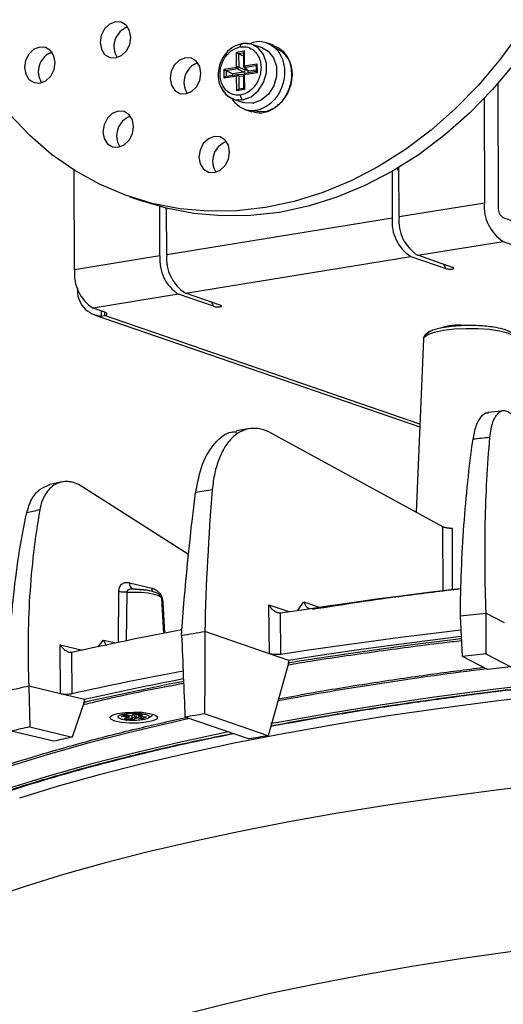
# Model space of a CAD drawing. Extents: x 3028 to 5088, y 1333 to 1891.
# Drawn here: x 3921 to 3979, y 1490 to 1609 of the extents above; entities that cross this region are included whole.
import ezdxf

# ---------------------------------------------------------------- set-up
doc = ezdxf.new("R2010")
doc.units = 0
doc.layers.get('0').update_dxf_attribs({"lineweight": 25})

msp = doc.modelspace()

# ---------------------------------------------------------------- linework, layer by layer
at = {"color": 7, "linetype": 'Continuous', "lineweight": 25}
for p, q in [((3947.64, 1606.08), (3947.16, 1605.92)), ((3948.94, 1606.01), (3948.82, 1606.05)), ((3950.17, 1605.59), (3948.94, 1606.01)), ((3951.51, 1605.92), (3950.67, 1606.21)), ((3947.04, 1605.07), (3947.97, 1605.22)), ((3947.05, 1603.27), (3947.04, 1605.07)), ((3947.29, 1604.87), (3947.3, 1603.27)), ((3947.89, 1604.58), (3947.29, 1604.87)), ((3947.89, 1605.02), (3947.89, 1603.38)), ((3947.97, 1605.22), (3947.98, 1603.42)), ((3947.98, 1603.42), (3949.51, 1603.67)), ((3949.51, 1603.67), (3949.52, 1602.58)), ((3945.52, 1603.02), (3947.05, 1603.27)), ((3945.52, 1601.93), (3945.52, 1603.02)), ((3947.13, 1602.34), (3945.76, 1602.11)), ((3947.14, 1603.05), (3945.77, 1602.83)), ((3946.54, 1602.44), (3945.77, 1602.83)), ((3947.91, 1602.66), (3946.54, 1602.44)), ((3946.54, 1602.44), (3946.54, 1602.24)), ((3947.14, 1602.34), (3947.13, 1602.34)), ((3947.14, 1603.05), (3947.91, 1602.66)), ((3947.14, 1602.34), (3947.15, 1602.34)), ((3947.92, 1602.38), (3947.15, 1602.34)), ((3948.07, 1602.88), (3947.3, 1603.27)), ((3947.9, 1602.29), (3947.9, 1600.65)), ((3947.94, 1603.25), (3948.35, 1602.8)), ((3949.52, 1602.58), (3947.98, 1602.33)), ((3947.98, 1602.33), (3947.99, 1600.53)), ((3949.43, 1602.71), (3948.06, 1602.49)), ((3948.47, 1602.76), (3948.07, 1603.2)), ((3948.07, 1603.11), (3948.07, 1602.88)), ((3949.43, 1602.91), (3948.47, 1602.76)), ((3949.42, 1603.47), (3949.43, 1602.7)), ((3947.05, 1602.18), (3945.52, 1601.93)), ((3947.06, 1600.38), (3947.05, 1602.18)), ((3978.71, 1601.25), (3978.76, 1586.2)), ((3947.99, 1600.53), (3947.06, 1600.38)), ((3947.9, 1600.66), (3947.3, 1600.57)), ((3946.66, 1599.39), (3947.89, 1598.97)), ((3949.03, 1598.88), (3949.13, 1598.89)), ((3977.03, 1599.42), (3977.08, 1586.78)), ((3948.05, 1598.12), (3948.89, 1597.83)), ((3927.4, 1578.68), (3927.36, 1590.77)), ((3965.88, 1590.6), (3965.9, 1584.96)), ((3966.73, 1585.1), (3966.71, 1591.08)), ((3934.1, 1587.54), (3935.78, 1586.96)), ((3977.08, 1586.78), (3966.73, 1585.1)), ((3937.75, 1580.37), (3937.73, 1586.36)), ((3938.58, 1580.51), (3938.56, 1586.14)), ((3965.9, 1584.96), (3938.58, 1580.51)), ((3979.33, 1585.04), (3980.73, 1584.56)), ((3968.99, 1580.44), (3979.34, 1582.12)), ((3979.34, 1582.12), (3980.74, 1581.64)), ((3937.75, 1580.37), (3927.4, 1578.68)), ((3940.84, 1575.85), (3968.16, 1580.3)), ((3968.16, 1580.3), (3972.39, 1578.85)), ((3973.21, 1578.98), (3968.99, 1580.44)), ((3927.75, 1576.47), (3927.75, 1576.51)), ((3940.01, 1575.71), (3929.66, 1574.02)), ((3944.24, 1574.26), (3940.01, 1575.71)), ((3945.06, 1574.39), (3940.84, 1575.85)), ((3931.06, 1573.54), (3929.66, 1574.02)), ((3930.66, 1573.08), (3930.66, 1573.68)), ((3929.76, 1573.22), (3969.24, 1559.64)), ((3930.66, 1573.08), (3931.03, 1573.13)), ((3931.03, 1573.55), (3931.03, 1573.13)), ((3972.99, 1571.91), (3973, 1571.79)), ((3969.68, 1570.27), (3968.81, 1549.29)), ((3979.47, 1561.59), (3977.48, 1561.37)), ((3948.66, 1559.42), (3947.04, 1559.16)), ((3972.05, 1547.52), (3951.25, 1558.88)), ((3925.88, 1552.96), (3924.3, 1552.59)), ((3941.22, 1544.15), (3928.29, 1552.41)), ((3934.06, 1540.73), (3936.76, 1540.08)), ((3938.23, 1534.6), (3937.98, 1538.81)), ((3951.04, 1532.12), (3950.97, 1538.07)), ((3952.35, 1537.07), (3952.36, 1537.07)), ((3952.42, 1532.06), (3952.36, 1537.07)), ((3974.42, 1531.81), (3974.17, 1536.72)), ((3979.5, 1535.88), (3977.25, 1537.05)), ((3977.25, 1537.05), (3977.27, 1532.12)), ((3951.04, 1532.12), (3943.2, 1534.82)), ((3925.7, 1527.27), (3925.67, 1533.22)), ((3927.07, 1532.27), (3927.08, 1532.28)), ((3927.1, 1527.27), (3927.08, 1532.28)), ((3953.38, 1531.31), (3951.04, 1532.12)), ((3977.27, 1532.12), (3980.29, 1530.54)), ((3953.37, 1531.1), (3950.85, 1522.17)), ((3953.37, 1531.1), (3953.38, 1531.31)), ((3977.45, 1530.23), (3974.42, 1531.81)), ((3921.86, 1528.19), (3921.98, 1523.26)), ((3925.7, 1527.27), (3921.86, 1528.19)), ((3928.61, 1526.57), (3925.7, 1527.27)), ((3928.59, 1526.36), (3927.13, 1522.03)), ((3928.59, 1526.36), (3928.61, 1526.57)), ((3933.06, 1524.5), (3933.55, 1524.74)), ((3933.19, 1524.54), (3933.58, 1524.73)), ((3933.55, 1524.74), (3934.31, 1524.65)), ((3933.57, 1524.73), (3934.29, 1524.65)), ((3934.02, 1524.54), (3934.06, 1524.67)), ((3934.31, 1524.65), (3934.68, 1524.83)), ((3934.4, 1524.67), (3934.72, 1524.82)), ((3934.68, 1524.83), (3935.68, 1524.72)), ((3934.71, 1524.82), (3935.61, 1524.72)), ((3935.08, 1524.78), (3935.12, 1524.66)), ((3935.68, 1524.72), (3935.31, 1524.54)), ((3950.85, 1522.17), (3943.16, 1524.83)), ((3933.83, 1524.42), (3933.06, 1524.5)), ((3933.46, 1524.23), (3933.83, 1524.42)), ((3934.45, 1524.12), (3933.46, 1524.23)), ((3933.59, 1524.27), (3933.92, 1524.43)), ((3934.33, 1524.65), (3934.36, 1524.33)), ((3934.36, 1524.33), (3934.65, 1524.47)), ((3934.83, 1524.31), (3934.45, 1524.12)), ((3935.59, 1524.22), (3934.83, 1524.31)), ((3934.91, 1524.49), (3935.5, 1524.43)), ((3935.29, 1524.54), (3936, 1524.46)), ((3935.31, 1524.54), (3936.07, 1524.46)), ((3935.49, 1524.52), (3935.5, 1524.43)), ((3936.07, 1524.46), (3935.59, 1524.22)), ((3948.5, 1521.79), (3940.79, 1524.44)), ((3924.9, 1521.51), (3919.74, 1522.74)), ((3921.98, 1523.26), (3927.13, 1522.03))]:
    msp.add_line(p, q, dxfattribs=at)
at = {"color": 8, "linetype": 'Continuous', "lineweight": 25}
for p, q in [((3947.89, 1604.97), (3947.29, 1604.87)), ((3945.77, 1602.83), (3945.77, 1602.12)), ((3949.43, 1603.42), (3948.07, 1603.2)), ((3947.3, 1602.17), (3947.9, 1602.21)), ((3947.3, 1602.17), (3947.31, 1600.57)), ((3966.51, 1590.97), (3966.71, 1590.56)), ((3938.46, 1586.17), (3938.56, 1585.97)), ((3972.14, 1579.35), (3972.39, 1578.85)), ((3943.99, 1574.76), (3944.24, 1574.26)), ((3969.25, 1559.98), (3931.03, 1573.13)), ((3971.98, 1571.64), (3971.98, 1571.71)), ((3972.08, 1539.75), (3972.05, 1547.52)), ((3973.22, 1539.92), (3973.2, 1547.33)), ((3932.71, 1533.5), (3932.77, 1539.67)), ((3933.72, 1539.58), (3933.66, 1533.64)), ((3938.11, 1538.39), (3938.32, 1534.62)), ((3950.97, 1538.07), (3953.39, 1537.23)), ((3954.48, 1537.4), (3955.19, 1538.44)), ((3955.19, 1538.44), (3957.06, 1537.79)), ((3925.67, 1533.22), (3928.38, 1532.57)), ((3930.25, 1532.97), (3930.93, 1533.78)), ((3930.93, 1533.78), (3932.4, 1533.43)), ((3933.94, 1524.69), (3933.91, 1524.6)), ((3934.61, 1524.77), (3934.65, 1524.47)), ((3934.91, 1524.49), (3934.87, 1524.81)), ((3935.13, 1524.71), (3935.11, 1524.78)), ((3935.13, 1524.71), (3935.25, 1524.76)), ((3933.44, 1524.65), (3933.91, 1524.6)), ((3933.83, 1524.39), (3934.36, 1524.33)), ((3935.5, 1524.43), (3935.65, 1524.5))]:
    msp.add_line(p, q, dxfattribs=at)
at = {"color": 7, "linetype": 'Continuous', "lineweight": 25}
for points in [[(3983.63, 1611.14), (3981.44, 1607.6), (3979.02, 1604.25), (3976.4, 1601.12), (3973.59, 1598.24), (3970.62, 1595.61), (3967.5, 1593.26), (3964.26, 1591.21), (3960.92, 1589.47), (3957.5, 1588.05), (3954.04, 1586.97), (3950.55, 1586.23), (3947.06, 1585.83), (3943.59, 1585.78), (3940.17, 1586.09), (3936.82, 1586.74), (3933.57, 1587.73), (3930.43, 1589.06), (3927.44, 1590.71), (3924.62, 1592.68), (3921.98, 1594.95), (3919.54, 1597.5)], [(3985.32, 1610.56), (3983.12, 1607.02), (3980.7, 1603.67), (3978.08, 1600.54), (3975.27, 1597.66), (3972.3, 1595.03), (3969.18, 1592.68), (3965.94, 1590.63), (3962.6, 1588.89), (3959.19, 1587.48), (3955.72, 1586.39), (3952.23, 1585.65), (3948.74, 1585.25), (3945.27, 1585.21), (3941.85, 1585.51), (3938.5, 1586.16), (3935.78, 1586.96)], [(3950.17, 1605.59), (3950.88, 1605.19), (3951.53, 1604.39), (3951.88, 1603.34), (3951.89, 1602.15), (3951.55, 1600.99), (3950.9, 1599.98), (3950.03, 1599.24), (3949.04, 1598.88)], [(3949.19, 1598), (3949.77, 1597.87), (3950.75, 1597.94), (3951.71, 1598.36), (3952.57, 1599.08), (3953.23, 1600.03), (3953.66, 1601.15), (3953.8, 1602.32)], [(3931.03, 1573.13), (3931.15, 1573.18), (3931.24, 1573.23), (3931.3, 1573.28), (3931.32, 1573.34), (3931.31, 1573.39), (3931.26, 1573.44), (3931.18, 1573.5), (3931.06, 1573.54)], [(3969.68, 1570.27), (3969.78, 1570.5), (3970.24, 1570.83)], [(3952.36, 1537.07), (3955.22, 1537.51), (3958.11, 1537.95), (3961.03, 1538.36), (3963.99, 1538.77), (3966.97, 1539.16), (3969.98, 1539.54), (3973.03, 1539.91), (3974.23, 1540.05)], [(3974.17, 1536.72), (3974.55, 1536.76), (3974.94, 1536.8), (3975.32, 1536.85), (3975.71, 1536.89), (3976.09, 1536.93), (3976.48, 1536.97), (3976.87, 1537.01), (3977.25, 1537.05)], [(3940.38, 1534.37), (3940.73, 1534.42), (3941.08, 1534.48), (3941.43, 1534.54), (3941.79, 1534.6), (3942.14, 1534.65), (3942.49, 1534.71), (3942.84, 1534.77), (3943.2, 1534.82)], [(3952.42, 1532.06), (3955.25, 1532.5), (3958.11, 1532.93), (3961.01, 1533.34), (3963.94, 1533.74), (3966.9, 1534.13), (3969.88, 1534.51), (3972.9, 1534.88), (3974.24, 1535.03)], [(3974.24, 1534.2), (3971.76, 1533.9), (3968.61, 1533.5), (3965.49, 1533.09), (3962.41, 1532.67), (3959.37, 1532.23), (3956.36, 1531.78), (3953.38, 1531.31)], [(3977.27, 1532.12), (3976.91, 1532.08), (3976.56, 1532.04), (3976.2, 1532.01), (3975.84, 1531.97), (3975.49, 1531.93), (3975.13, 1531.89), (3974.78, 1531.85), (3974.42, 1531.81)], [(3980.29, 1530.54), (3979.93, 1530.5), (3979.58, 1530.46), (3979.22, 1530.43), (3978.87, 1530.39), (3978.51, 1530.35), (3978.16, 1530.31), (3977.81, 1530.27), (3977.45, 1530.23)], [(3943.16, 1524.83), (3942.86, 1524.78), (3942.56, 1524.73), (3942.27, 1524.68), (3941.97, 1524.63), (3941.67, 1524.58), (3941.38, 1524.54), (3941.08, 1524.49), (3940.79, 1524.44)]]:
    msp.add_lwpolyline(points, dxfattribs=at)
for points in [[(3934.23, 1606.86), (3934.08, 1607.68), (3933.68, 1608.32), (3933.07, 1608.7), (3932.36, 1608.75), (3931.64, 1608.46), (3931.04, 1607.89), (3930.64, 1607.11), (3930.5, 1606.25), (3930.65, 1605.44), (3931.05, 1604.8), (3931.66, 1604.42), (3932.37, 1604.37), (3933.09, 1604.65), (3933.69, 1605.23), (3934.09, 1606), (3934.23, 1606.86)], [(3925.06, 1603.82), (3924.91, 1604.63), (3924.5, 1605.27), (3923.9, 1605.65), (3923.19, 1605.7), (3922.47, 1605.42), (3921.87, 1604.84), (3921.47, 1604.07), (3921.33, 1603.21), (3921.48, 1602.4), (3921.88, 1601.75), (3922.49, 1601.38), (3923.2, 1601.33), (3923.91, 1601.61), (3924.52, 1602.18), (3924.92, 1602.96), (3925.06, 1603.82)], [(3942.72, 1602.5), (3942.57, 1603.32), (3942.17, 1603.96), (3941.56, 1604.34), (3940.85, 1604.39), (3940.13, 1604.11), (3939.53, 1603.53), (3939.13, 1602.76), (3938.99, 1601.9), (3939.14, 1601.08), (3939.54, 1600.44), (3940.15, 1600.06), (3940.86, 1600.01), (3941.57, 1600.3), (3942.18, 1600.87), (3942.58, 1601.64), (3942.72, 1602.5)], [(3934.56, 1596.03), (3934.42, 1596.85), (3934.01, 1597.49), (3933.41, 1597.86), (3932.69, 1597.91), (3931.98, 1597.63), (3931.38, 1597.06), (3930.98, 1596.28), (3930.84, 1595.42), (3930.98, 1594.61), (3931.39, 1593.97), (3931.99, 1593.59), (3932.71, 1593.54), (3933.42, 1593.82), (3934.02, 1594.4), (3934.42, 1595.17), (3934.56, 1596.03)], [(3946.2, 1592.96), (3946.06, 1593.78), (3945.65, 1594.42), (3945.04, 1594.79), (3944.33, 1594.84), (3943.62, 1594.56), (3943.01, 1593.99), (3942.61, 1593.21), (3942.47, 1592.35), (3942.62, 1591.54), (3943.03, 1590.9), (3943.63, 1590.52), (3944.35, 1590.47), (3945.06, 1590.75), (3945.66, 1591.33), (3946.06, 1592.1), (3946.2, 1592.96)], [(3934.07, 1523.71), (3933.07, 1523.79), (3932.28, 1523.96), (3931.79, 1524.18), (3931.68, 1524.43), (3931.96, 1524.67), (3932.59, 1524.87), (3933.49, 1525.01), (3934.53, 1525.06), (3935.58, 1525.03), (3936.5, 1524.9), (3937.15, 1524.7), (3937.45, 1524.46), (3937.37, 1524.21), (3936.9, 1523.99), (3936.13, 1523.81), (3935.14, 1523.71), (3934.07, 1523.71)]]:
    msp.add_lwpolyline(points, close=True, dxfattribs=at)
at = {"color": 8, "linetype": 'Continuous', "lineweight": 25}
for points in [[(3948.82, 1606.05), (3948.78, 1606.06), (3947.78, 1606.11)], [(3947.81, 1599.3), (3948.8, 1599.67), (3949.67, 1600.4), (3950.31, 1601.41), (3950.65, 1602.58), (3950.65, 1603.76), (3950.3, 1604.81), (3949.65, 1605.61), (3948.94, 1606.01)], [(3947.13, 1602.34), (3947.12, 1602.33), (3947.11, 1602.33), (3947.09, 1602.31), (3947.08, 1602.29), (3947.07, 1602.27), (3947.06, 1602.24), (3947.06, 1602.21), (3947.05, 1602.18)], [(3947.98, 1603.42), (3947.95, 1603.42), (3947.93, 1603.41), (3947.91, 1603.4), (3947.9, 1603.4), (3947.89, 1603.39), (3947.89, 1603.38)], [(3947.9, 1602.29), (3947.9, 1602.3), (3947.91, 1602.3), (3947.92, 1602.31), (3947.94, 1602.32), (3947.96, 1602.33), (3947.98, 1602.33)], [(3947.98, 1602.33), (3947.99, 1602.36), (3947.99, 1602.39), (3948, 1602.42), (3948.01, 1602.44), (3948.02, 1602.46), (3948.04, 1602.48), (3948.05, 1602.49), (3948.06, 1602.49)], [(3946.66, 1599.39), (3946.82, 1599.35), (3947.81, 1599.3)], [(3949.04, 1598.88), (3948.05, 1598.92), (3947.89, 1598.97)], [(3970.24, 1570.83), (3971.04, 1571.12), (3972.13, 1571.35), (3973.43, 1571.51), (3974.85, 1571.58), (3976.3, 1571.57), (3977.68, 1571.47), (3978.9, 1571.28), (3979.87, 1571.03), (3980.52, 1570.72), (3980.81, 1570.39), (3980.82, 1570.35)], [(3933.72, 1539.58), (3934.61, 1539.61), (3935.49, 1539.58), (3936.31, 1539.5), (3937.01, 1539.37), (3937.54, 1539.2), (3937.87, 1539.01), (3937.98, 1538.81)], [(3938.01, 1538.41), (3938.03, 1538.41), (3938.11, 1538.39)], [(3974.27, 1533.93), (3968.67, 1533.23), (3961.7, 1532.28), (3954.91, 1531.26), (3953.24, 1530.99)], [(4038.48, 1532.12), (4036.54, 1532.07), (4028.9, 1531.81), (4021.31, 1531.47), (4013.79, 1531.05), (4006.36, 1530.55), (3999.02, 1529.96), (3991.81, 1529.3), (3984.73, 1528.56), (3977.79, 1527.74), (3971.02, 1526.85), (3964.43, 1525.89), (3958.02, 1524.86), (3951.83, 1523.76), (3951.21, 1523.65)], [(4038.91, 1530.73), (4036.69, 1530.67), (4029.11, 1530.41), (4021.58, 1530.07), (4014.12, 1529.65), (4006.75, 1529.15), (3999.48, 1528.57), (3992.33, 1527.92), (3985.3, 1527.18), (3978.43, 1526.37), (3971.71, 1525.49), (3965.17, 1524.54), (3958.82, 1523.52), (3952.67, 1522.43), (3946.74, 1521.27), (3941.04, 1520.05), (3935.58, 1518.77), (3930.37, 1517.44), (3925.42, 1516.05), (3920.75, 1514.61)], [(3941.31, 1524.26), (3939.95, 1523.96), (3934.44, 1522.67), (3929.18, 1521.32), (3924.19, 1519.92), (3919.47, 1518.46), (3915.04, 1516.96), (3910.91, 1515.41), (3907.09, 1513.82), (3903.57, 1512.19), (3900.38, 1510.53), (3897.52, 1508.83), (3894.98, 1507.11), (3892.79, 1505.36), (3890.94, 1503.59), (3889.44, 1501.8), (3888.3, 1500), (3887.5, 1498.19), (3887.06, 1496.38), (3886.98, 1494.56), (3886.99, 1494.3)], [(3933.91, 1524.6), (3933.94, 1524.59), (3933.97, 1524.58), (3933.99, 1524.57), (3934.01, 1524.56), (3934.01, 1524.55), (3934.02, 1524.54), (3934.02, 1524.54)], [(3934.31, 1524.65), (3934.3, 1524.65), (3934.29, 1524.65)], [(3935.29, 1524.54), (3935.29, 1524.54), (3935.31, 1524.54)], [(3946.04, 1522.64), (3945.84, 1522.6), (3940.09, 1521.37), (3934.59, 1520.08), (3929.34, 1518.73), (3924.35, 1517.33), (3919.64, 1515.88), (3915.22, 1514.38), (3911.09, 1512.83), (3907.27, 1511.25), (3903.76, 1509.62), (3900.57, 1507.96), (3897.71, 1506.26), (3895.18, 1504.54), (3892.99, 1502.79), (3891.14, 1501.02), (3889.65, 1499.24), (3888.5, 1497.44), (3887.7, 1495.63), (3887.26, 1493.82), (3887.18, 1492.01), (3887.2, 1491.75)], [(4044.39, 1520.07), (4036.81, 1519.9), (4029.26, 1519.64), (4021.77, 1519.3), (4014.35, 1518.89), (4007.01, 1518.39), (3999.78, 1517.81), (3992.66, 1517.16), (3985.67, 1516.43), (3978.82, 1515.62), (3972.14, 1514.75), (3965.63, 1513.8), (3959.31, 1512.78), (3953.19, 1511.69), (3947.29, 1510.54), (3941.61, 1509.33), (3936.17, 1508.06), (3930.99, 1506.73), (3926.07, 1505.35), (3921.42, 1503.92), (3917.05, 1502.43)], [(3919.97, 1481.31), (3923.55, 1482.83), (3927.44, 1484.31), (3931.63, 1485.74), (3936.1, 1487.12), (3940.85, 1488.46), (3945.86, 1489.73), (3951.12, 1490.95), (3956.63, 1492.11), (3962.36, 1493.21), (3968.3, 1494.24), (3974.45, 1495.2), (3980.78, 1496.1), (3987.29, 1496.92), (3993.95, 1497.66), (4000.75, 1498.33), (4007.67, 1498.92), (4014.7, 1499.44), (4021.83, 1499.87), (4029.03, 1500.22), (4036.29, 1500.49), (4043.59, 1500.68)]]:
    msp.add_lwpolyline(points, dxfattribs=at)
at = {"color": 7, "linetype": 'Continuous', "lineweight": 25}
for centre, radius, start, end in [((3934.65, 1605.77), 2.48, 108.9226, 213.1065), ((3925.48, 1602.73), 2.48, 108.9231, 213.1056), ((3950.53, 1602.53), 3.28, 356.2379, 67.3641), ((3943.14, 1601.42), 2.48, 108.9223, 213.1067), ((3947.16, 1602.54), 0.737, 79.2462, 98.8548), ((3947.33, 1603.26), 0.284, 177.284, 226.8855), ((3947.03, 1603.3), 0.274, 293.8224, 352.8244), ((3948.26, 1603.41), 0.284, 177.2854, 226.8881), ((3947.17, 1601.45), 0.737, 79.2462, 98.8548), ((3947.57, 1601.82), 2.59, 201.2008, 249.3537), ((3934.98, 1594.94), 2.48, 108.923, 213.1057), ((3946.62, 1591.87), 2.48, 108.922, 213.1067), ((3982.07, 1586.33), 5.01, 174.7632, 236.9457), ((3980.01, 1586.09), 1.25, 174.7635, 236.9452), ((3970.89, 1584.5), 5.01, 174.7626, 236.9459), ((3971.72, 1584.64), 5.01, 174.7629, 236.9458), ((3942.74, 1579.91), 5.01, 174.7629, 236.9459), ((3943.57, 1580.05), 5.01, 174.7631, 236.9457), ((3932.39, 1578.23), 5.01, 174.7631, 236.9457), ((3930.83, 1576.17), 3.09, 174.5188, 266.9045), ((3973.8, 1566.08), 5.9, 81.9047, 110.069), ((4022.81, 1062.91), 495.4, 99.1413, 99.3787), ((4007.66, 1173.76), 367.46, 100.5458, 102.6676), ((4007.78, 1167.82), 368.39, 100.514, 102.6505), ((4006.71, 1182.42), 352.9, 100.7984, 102.7868), ((3994.27, 1210.3), 326.04, 102.8326, 103.2706), ((3935.34, 1524.75), 0.211, 192.4756, 261.2651), ((3933.67, 1524.6), 0.247, 311.3048, 0.0205), ((3934.67, 1525.82), 1.35, 269.3478, 280.3864), ((3934.86, 1524.52), 0.211, 192.4756, 261.2651), ((3934.66, 1524.49), 0.247, 311.3048, 0.0205), ((3994.26, 1206.4), 325, 102.8489, 103.2542), ((3996.65, 1217.08), 312.78, 102.842, 103.261), ((4024.76, 1061.45), 466.62, 99.1141, 99.4061)]:
    msp.add_arc(centre, radius, start, end, dxfattribs=at)
at = {"color": 8, "linetype": 'Continuous', "lineweight": 25}
for centre, radius, start, end in [((3947.14, 1602.17), 0.168, 0.5278, 83.9914), ((3948.06, 1603.35), 0.153, 222.6641, 275.1533), ((3934.79, 1540.64), 0.735, 172.9973, 249.0898), ((3937.83, 1540.09), 1.07, 180.4616, 203.7104), ((4031.33, 1093.73), 439.89, 97.0506, 100.3866), ((4005.25, 1192.36), 342.55, 100.8765, 102.9603), ((3935.16, 1524.67), 0.0427, 132.1025, 192.1966), ((3933.85, 1524.57), 0.157, 263.2759, 295.7005), ((3934.33, 1524.81), 0.158, 263.2902, 295.8525)]:
    msp.add_arc(centre, radius, start, end, dxfattribs=at)
at = {"color": 7, "linetype": 'Continuous', "lineweight": 25}
for centre, major_axis, ratio, start_param, end_param in [((3947.16, 1605.03), (0.198, -0.168), 0.183073, 4.272918, 5.634275), ((3948.09, 1605.18), (0.18, 0.213), 0.401223, 1.725781, 2.702122), ((3949.62, 1603.63), (0.18, 0.213), 0.401223, 1.725781, 2.702122), ((3945.63, 1602.98), (0.198, -0.168), 0.183073, 4.272918, 5.634275), ((3947.9, 1602.86), (0.05, 0.195), 0.828964, 3.49102, 5.018575), ((3948.48, 1602.96), (0.079, 0.192), 0.778786, 2.783798, 3.588593), ((3949.63, 1602.54), (0.198, -0.168), 0.183073, 3.296578, 4.272918), ((3945.63, 1601.89), (0.18, 0.213), 0.401223, 0.364425, 1.725781), ((3947.17, 1600.34), (0.18, 0.213), 0.401223, 0.364425, 1.725781), ((3948.1, 1600.49), (0.198, -0.168), 0.183073, 3.296578, 4.272918), ((3972.8, 1578.92), (0.573, -0.049), 0.251607, 3.92687, 7.068463), ((3944.65, 1574.33), (0.573, -0.049), 0.251607, 3.92687, 7.068463), ((552.19, 135295.88), (-3599.94, 137576.45), 0.003475, 2.905457, 2.905765), ((6546.06, 136273.13), (2560.65, 138580.86), 0.003493, 2.905619, 2.905928), ((3933.55, 1524.93), (-0.035, 0.204), 0.420134, 2.757137, 3.020285), ((3934.68, 1525.03), (-0.035, 0.204), 0.420134, 2.757137, 3.020285), ((3935.68, 1524.92), (0.265, 0.046), 0.717172, 4.327933, 4.591081), ((3933.06, 1524.7), (0.265, 0.046), 0.717172, 4.591081, 5.096845), ((3933.46, 1524.43), (0.265, 0.046), 0.717172, 4.591081, 5.096845), ((3934.45, 1524.32), (-0.035, 0.204), 0.420134, 1.44814, 2.757137), ((3935.59, 1524.42), (-0.035, 0.204), 0.420134, 1.44814, 2.757137), ((3936.07, 1524.65), (0.265, 0.046), 0.717172, 4.327933, 4.591081)]:
    msp.add_ellipse(centre, major_axis=major_axis, ratio=ratio, start_param=start_param, end_param=end_param, dxfattribs=at)
for points, knots in [([(3947.65, 1606.09), (3947.31, 1605.99), (3946.61, 1605.79), (3945.73, 1604.99), (3945.14, 1604.03), (3944.83, 1603.02), (3944.8, 1602), (3944.87, 1601.24), (3945.08, 1600.94), (3945.08, 1600.94)], [0, 0, 0, 0, 0.177281, 0.36431, 0.536936, 0.674662, 0.821981, 0.999929, 1, 1, 1, 1]), ([(3948.6, 1606.08), (3948.76, 1606.16), (3949.37, 1606.46), (3950.47, 1606.36), (3951.66, 1605.76), (3952.52, 1604.63), (3952.92, 1603.14), (3952.81, 1601.52), (3952.2, 1599.99), (3951.19, 1598.77), (3949.91, 1598.04), (3948.57, 1597.9), (3947.35, 1598.33), (3946.82, 1599.02), (3946.56, 1599.36)], [0, 0, 0, 0, 0.034034, 0.12328, 0.209921, 0.299897, 0.387717, 0.475537, 0.565514, 0.652154, 0.7414, 0.830646, 0.917287, 1, 1, 1, 1]), ([(3948.88, 1606.03), (3948.67, 1606.08), (3948.27, 1606.18), (3947.84, 1606.12), (3947.65, 1606.09)], [0, 0, 0, 0, 0.5402801, 1, 1, 1, 1]), ([(3947.65, 1606.08), (3947.66, 1606.09), (3947.71, 1606.12), (3947.75, 1606.11), (3947.78, 1606.11)], [0, 0, 0, 0, 0.351899, 1, 1, 1, 1]), ([(3951.49, 1605.88), (3951.81, 1605.75), (3952.55, 1605.45), (3953.35, 1604.36), (3953.76, 1602.89), (3953.66, 1601.26), (3953.06, 1599.73), (3952.05, 1598.5), (3950.79, 1597.78), (3949.66, 1597.57), (3949.09, 1597.83), (3948.92, 1597.9)], [0, 0, 0, 0, 0.09543, 0.218844, 0.3393, 0.459755, 0.58317, 0.702007, 0.824419, 0.946832, 1, 1, 1, 1]), ([(3947.53, 1599.88), (3947.29, 1599.87), (3946.76, 1599.83), (3946.12, 1600.12), (3945.63, 1600.57), (3945.31, 1601.07), (3945.09, 1601.69), (3945.01, 1602.39), (3945.08, 1603.12), (3945.29, 1603.81), (3945.61, 1604.41), (3946.1, 1605.02), (3946.74, 1605.52), (3947.27, 1605.65), (3947.51, 1605.72)], [0, 0, 0, 0, 0.090319, 0.204563, 0.271419, 0.343936, 0.420785, 0.5, 0.579214, 0.656063, 0.72858, 0.795436, 0.909682, 1, 1, 1, 1]), ([(3947.51, 1605.72), (3947.74, 1605.73), (3948.27, 1605.77), (3948.92, 1605.48), (3949.41, 1605.03), (3949.73, 1604.53), (3949.95, 1603.92), (3950.03, 1603.21), (3949.95, 1602.48), (3949.74, 1601.79), (3949.42, 1601.19), (3948.94, 1600.58), (3948.29, 1600.08), (3947.76, 1599.95), (3947.53, 1599.88)], [0, 0, 0, 0, 0.090318, 0.204564, 0.27142, 0.343936, 0.420786, 0.5, 0.579215, 0.656064, 0.72858, 0.795437, 0.909682, 1, 1, 1, 1]), ([(3947.89, 1603.38), (3947.89, 1603.37), (3947.89, 1603.35), (3947.91, 1603.3), (3947.93, 1603.27), (3947.94, 1603.25), (3947.94, 1603.25)], [0, 0, 0, 0, 0.198915, 0.545651, 0.949538, 1, 1, 1, 1]), ([(3947.91, 1602.36), (3947.91, 1602.36), (3947.9, 1602.35), (3947.9, 1602.33), (3947.9, 1602.31), (3947.9, 1602.3), (3947.9, 1602.29)], [0, 0, 0, 0, 0.0418, 0.398942, 0.808865, 1, 1, 1, 1]), ([(3948.06, 1602.49), (3948.06, 1602.49), (3948.04, 1602.49), (3948, 1602.47), (3947.96, 1602.44), (3947.94, 1602.42), (3947.93, 1602.4), (3947.92, 1602.39), (3947.92, 1602.38), (3947.91, 1602.37), (3947.91, 1602.37), (3947.91, 1602.36), (3947.91, 1602.36), (3947.91, 1602.36), (3947.91, 1602.36), (3947.91, 1602.36), (3947.91, 1602.36)], [0, 0, 0, 0, 0.036929, 0.357896, 0.55612, 0.689728, 0.781877, 0.846217, 0.891421, 0.923263, 0.945771, 0.961658, 0.972909, 0.980836, 0.986444, 1, 1, 1, 1]), ([(3945.08, 1600.94), (3945.27, 1600.58), (3945.66, 1599.86), (3946.36, 1599.54), (3946.71, 1599.38)], [0, 0, 0, 0, 0.503152, 1, 1, 1, 1]), ([(3947.81, 1599.3), (3947.77, 1599.32), (3947.69, 1599.37), (3947.59, 1599.53), (3947.54, 1599.72), (3947.53, 1599.83), (3947.53, 1599.88)], [0, 0, 0, 0, 0.270264, 0.562428, 0.789737, 1, 1, 1, 1]), ([(3980.82, 1570.3), (3980.78, 1570.47), (3980.69, 1570.82), (3980.12, 1571.22), (3979.31, 1571.52), (3978.1, 1571.77), (3976.65, 1571.91), (3975.18, 1571.94), (3973.95, 1571.9), (3972.78, 1571.79), (3971.77, 1571.62), (3970.96, 1571.42), (3970.6, 1571.26), (3970.42, 1571.19)], [0, 0, 0, 0, 0.0883278, 0.1795208, 0.2707873, 0.371095, 0.508975, 0.5902067, 0.6760168, 0.7629797, 0.8476703, 0.9272824, 1, 1, 1, 1]), ([(3970.43, 1571.18), (3970.46, 1571.21), (3970.5, 1571.24), (3970.55, 1571.24), (3970.56, 1571.24)], [0, 0, 0, 0, 0.888507, 1, 1, 1, 1]), ([(3970.42, 1571.19), (3970.23, 1571.06), (3969.8, 1570.77), (3969.72, 1570.46), (3969.68, 1570.29)], [0, 0, 0, 0, 0.454476, 1, 1, 1, 1]), ([(3975.7, 1558.13), (3975.81, 1558.7), (3976.03, 1559.85), (3976.66, 1560.92), (3977.2, 1561.43), (3977.53, 1561.34), (3977.57, 1561.33)], [0, 0, 0, 0, 0.315397, 0.630773, 0.946046, 1, 1, 1, 1]), ([(3980.64, 1560.85), (3980.48, 1561.04), (3980.32, 1561.19), (3980.08, 1561.37), (3979.99, 1561.42), (3979.83, 1561.5), (3979.75, 1561.53), (3979.51, 1561.59), (3979.35, 1561.59), (3979.05, 1561.51), (3978.9, 1561.43), (3978.63, 1561.2), (3978.51, 1561.05), (3978.27, 1560.67), (3978.17, 1560.45), (3978.03, 1560.07), (3977.99, 1559.94), (3977.92, 1559.65), (3977.88, 1559.5), (3977.79, 1559.04), (3977.74, 1558.7), (3977.71, 1558.35)], [0, 0, 0, 0, 0.125, 0.125, 0.1875, 0.1875, 0.25, 0.25, 0.375, 0.375, 0.5, 0.5, 0.625, 0.625, 0.75, 0.75, 0.8125, 0.8125, 0.875, 0.875, 1, 1, 1, 1]), ([(3951.25, 1558.88), (3950.83, 1559.11), (3950.4, 1559.27), (3949.78, 1559.41), (3949.57, 1559.44), (3949.16, 1559.46), (3948.95, 1559.46), (3948.35, 1559.39), (3947.96, 1559.27), (3947.41, 1559), (3947.23, 1558.89), (3946.87, 1558.64), (3946.7, 1558.5), (3946.21, 1558.03), (3945.91, 1557.65), (3945.5, 1557), (3945.37, 1556.77), (3945.13, 1556.28), (3945.02, 1556.02), (3944.71, 1555.21), (3944.53, 1554.63), (3944.33, 1553.69), (3944.27, 1553.37), (3944.17, 1552.7), (3944.13, 1552.36), (3944.1, 1552.01)], [0, 0, 0, 0, 0.125, 0.125, 0.1875, 0.1875, 0.25, 0.25, 0.375, 0.375, 0.4375, 0.4375, 0.5, 0.5, 0.625, 0.625, 0.6875, 0.6875, 0.75, 0.75, 0.875, 0.875, 0.9375, 0.9375, 1, 1, 1, 1]), ([(3942.08, 1551.68), (3942.31, 1552.89), (3942.78, 1555.29), (3944.36, 1557.77), (3945.86, 1559.07), (3946.84, 1559.03), (3947.06, 1559.02)], [0, 0, 0, 0, 0.303538, 0.607079, 0.91051, 1, 1, 1, 1]), ([(3921.6, 1549.2), (3921.78, 1549.78), (3922.13, 1550.94), (3923.13, 1552.14), (3923.98, 1552.44), (3924.38, 1552.59)], [0, 0, 0, 0, 0.3415467, 0.6830724, 1, 1, 1, 1]), ([(3928.29, 1552.41), (3928.02, 1552.58), (3927.75, 1552.72), (3927.33, 1552.87), (3927.19, 1552.91), (3926.92, 1552.97), (3926.78, 1552.99), (3926.36, 1553.02), (3926.1, 1553), (3925.57, 1552.89), (3925.32, 1552.79), (3924.85, 1552.53), (3924.63, 1552.36), (3924.22, 1551.96), (3924.03, 1551.72), (3923.79, 1551.33), (3923.71, 1551.19), (3923.57, 1550.9), (3923.51, 1550.74), (3923.34, 1550.27), (3923.25, 1549.93), (3923.19, 1549.57)], [0, 0, 0, 0, 0.125, 0.125, 0.1875, 0.1875, 0.25, 0.25, 0.375, 0.375, 0.5, 0.5, 0.625, 0.625, 0.75, 0.75, 0.8125, 0.8125, 0.875, 0.875, 1, 1, 1, 1]), ([(3919.43, 1527.63), (3919.42, 1529.49), (3919.47, 1531.35), (3919.64, 1535.03), (3919.78, 1536.85), (3920.32, 1542.26), (3920.87, 1545.77), (3921.6, 1549.2)], [0, 0, 0, 0, 0.25, 0.25, 0.5, 0.5, 1, 1, 1, 1]), ([(3923.19, 1549.57), (3922.89, 1547.87), (3922.64, 1546.15), (3922.23, 1542.65), (3922.07, 1540.88), (3921.74, 1535.52), (3921.7, 1531.89), (3921.86, 1528.19)], [0, 0, 0, 0, 0.25, 0.25, 0.5, 0.5, 1, 1, 1, 1]), ([(3973.2, 1547.33), (3973.17, 1547.33), (3973.12, 1547.33), (3973.04, 1547.32), (3972.96, 1547.33), (3972.85, 1547.33), (3972.71, 1547.34), (3972.56, 1547.37), (3972.41, 1547.4), (3972.27, 1547.43), (3972.15, 1547.48), (3972.08, 1547.51), (3972.05, 1547.52)], [0, 0, 0, 0, 0.062869, 0.125338, 0.187838, 0.250797, 0.375575, 0.500552, 0.625288, 0.750294, 0.874363, 1, 1, 1, 1]), ([(3932.77, 1539.67), (3932.77, 1539.71), (3932.78, 1539.78), (3932.79, 1539.88), (3932.81, 1539.99), (3932.84, 1540.12), (3932.91, 1540.29), (3933.02, 1540.47), (3933.19, 1540.63), (3933.39, 1540.73), (3933.6, 1540.77), (3933.83, 1540.78), (3933.98, 1540.75), (3934.06, 1540.73)], [0, 0, 0, 0, 0.041957, 0.083889, 0.126105, 0.188083, 0.2508, 0.375583, 0.500254, 0.622097, 0.750332, 0.870445, 1, 1, 1, 1]), ([(3933.72, 1539.58), (3933.56, 1539.57), (3933.38, 1539.58), (3933.04, 1539.61), (3932.89, 1539.64), (3932.77, 1539.67)], [0, 0, 0, 0, 0.5, 0.5, 1, 1, 1, 1]), ([(3934.78, 1539.95), (3934.7, 1539.96), (3934.56, 1539.97), (3934.35, 1539.97), (3934.11, 1539.94), (3933.93, 1539.89), (3933.81, 1539.79), (3933.76, 1539.73), (3933.73, 1539.66), (3933.72, 1539.61), (3933.72, 1539.58)], [0, 0, 0, 0, 0.187486, 0.353654, 0.49996, 0.749035, 0.814501, 0.874405, 0.93861, 1, 1, 1, 1]), ([(3934.95, 1539.93), (3934.82, 1539.94), (3934.57, 1539.95), (3934.32, 1539.94), (3934.21, 1539.94)], [0, 0, 0, 0, 0.555806, 1, 1, 1, 1]), ([(3937.97, 1538.87), (3937.9, 1539.02), (3937.78, 1539.27), (3937.33, 1539.52), (3936.82, 1539.7), (3936.15, 1539.83), (3935.51, 1539.91), (3935.09, 1539.93), (3934.95, 1539.93)], [0, 0, 0, 0, 0.236425, 0.383589, 0.547545, 0.724343, 0.908125, 1, 1, 1, 1]), ([(3936.76, 1540.08), (3936.8, 1540.07), (3936.88, 1540.05), (3937, 1540.01), (3937.18, 1539.93), (3937.39, 1539.8), (3937.63, 1539.58), (3937.82, 1539.32), (3937.95, 1539.08), (3938.02, 1538.87), (3938.06, 1538.71), (3938.1, 1538.55), (3938.1, 1538.44), (3938.11, 1538.39)], [0, 0, 0, 0, 0.069407, 0.135874, 0.19965, 0.354323, 0.499822, 0.624664, 0.74975, 0.812572, 0.875069, 0.937574, 1, 1, 1, 1]), ([(3956.26, 1537.54), (3959.93, 1538.11), (3965.76, 1539.01), (3971.95, 1539.75), (3974.25, 1540.02)], [0, 0, 0, 0, 0.629799, 1, 1, 1, 1]), ([(3952.35, 1537.07), (3952.33, 1537.07), (3952.29, 1537.06), (3952.22, 1537.06), (3952.15, 1537.07), (3952.08, 1537.08), (3952, 1537.1), (3951.88, 1537.14), (3951.72, 1537.22), (3951.53, 1537.36), (3951.39, 1537.48), (3951.29, 1537.6), (3951.2, 1537.71), (3951.08, 1537.86), (3951.01, 1537.99), (3950.97, 1538.07)], [0, 0, 0, 0, 0.039756, 0.080057, 0.121105, 0.163089, 0.206186, 0.250562, 0.368039, 0.500528, 0.613344, 0.676133, 0.749678, 0.849033, 1, 1, 1, 1]), ([(3955.19, 1538.44), (3955.24, 1538.31), (3955.32, 1538.06), (3955.58, 1537.74), (3955.8, 1537.63), (3955.91, 1537.58)], [0, 0, 0, 0, 0.336301, 0.671414, 1, 1, 1, 1]), ([(3927.07, 1532.27), (3927.05, 1532.27), (3927.01, 1532.26), (3926.95, 1532.26), (3926.89, 1532.26), (3926.82, 1532.28), (3926.75, 1532.29), (3926.64, 1532.33), (3926.48, 1532.4), (3926.29, 1532.53), (3926.14, 1532.65), (3926.03, 1532.76), (3925.93, 1532.86), (3925.8, 1533.02), (3925.72, 1533.14), (3925.67, 1533.22)], [0, 0, 0, 0, 0.039756, 0.080057, 0.121105, 0.163089, 0.206186, 0.250562, 0.368039, 0.500528, 0.613344, 0.676134, 0.749678, 0.849056, 1, 1, 1, 1]), ([(3930.93, 1533.78), (3930.98, 1533.66), (3931.07, 1533.41), (3931.23, 1533.24), (3931.31, 1533.15)], [0, 0, 0, 0, 0.5237696, 1, 1, 1, 1]), ([(3952.42, 1532.06), (3952.39, 1532.06), (3952.33, 1532.05), (3952.23, 1532.04), (3952.14, 1532.03), (3951.95, 1532.02), (3951.67, 1532.02), (3951.4, 1532.04), (3951.24, 1532.07), (3951.17, 1532.08), (3951.1, 1532.1), (3951.06, 1532.11), (3951.04, 1532.12)], [0, 0, 0, 0, 0.0659505, 0.1320761, 0.1968299, 0.2619299, 0.4997713, 0.7375674, 0.8024163, 0.8676164, 0.9337186, 1, 1, 1, 1]), ([(3927.1, 1527.27), (3927.08, 1527.26), (3927.03, 1527.25), (3926.94, 1527.24), (3926.85, 1527.22), (3926.68, 1527.21), (3926.39, 1527.19), (3926.11, 1527.21), (3925.94, 1527.23), (3925.85, 1527.24), (3925.77, 1527.25), (3925.72, 1527.26), (3925.7, 1527.27)], [0, 0, 0, 0, 0.0659505, 0.1320761, 0.1968299, 0.2619299, 0.4997713, 0.7375674, 0.8024163, 0.8676164, 0.9337186, 1, 1, 1, 1]), ([(3933.74, 1524.07), (3933.58, 1524.09), (3933.23, 1524.14), (3932.9, 1524.25), (3932.72, 1524.36), (3932.65, 1524.46), (3932.69, 1524.56), (3932.84, 1524.67), (3933.1, 1524.76), (3933.43, 1524.84), (3933.81, 1524.89), (3934.29, 1524.93), (3934.85, 1524.93), (3935.23, 1524.9), (3935.4, 1524.88)], [0, 0, 0, 0, 0.090319, 0.204563, 0.27142, 0.343936, 0.420786, 0.5, 0.579214, 0.656064, 0.72858, 0.795437, 0.909681, 1, 1, 1, 1]), ([(3935.4, 1524.88), (3935.55, 1524.86), (3935.9, 1524.82), (3936.24, 1524.71), (3936.42, 1524.6), (3936.49, 1524.5), (3936.45, 1524.39), (3936.3, 1524.29), (3936.04, 1524.19), (3935.7, 1524.12), (3935.33, 1524.07), (3934.84, 1524.03), (3934.29, 1524.03), (3933.91, 1524.06), (3933.74, 1524.07)], [0, 0, 0, 0, 0.090319, 0.204563, 0.27142, 0.343936, 0.420785, 0.5, 0.579215, 0.656064, 0.728579, 0.795437, 0.909681, 1, 1, 1, 1]), ([(3936.44, 1524.42), (3936.46, 1524.43), (3936.66, 1524.51), (3936.83, 1524.63), (3936.88, 1524.76), (3936.89, 1524.78)], [0, 0, 0, 0, 0.091882, 0.785274, 1, 1, 1, 1]), ([(3933.92, 1524.43), (3933.92, 1524.43), (3933.95, 1524.45), (3933.99, 1524.48), (3934.01, 1524.52), (3934.02, 1524.54)], [0, 0, 0, 0, 0.130892, 0.566184, 1, 1, 1, 1]), ([(3934.29, 1524.65), (3934.29, 1524.65), (3934.3, 1524.65), (3934.3, 1524.65), (3934.3, 1524.65), (3934.31, 1524.65), (3934.31, 1524.65), (3934.31, 1524.65), (3934.31, 1524.65), (3934.31, 1524.65), (3934.31, 1524.65)], [0, 0, 0, 0, 0.2801035, 0.4941573, 0.6435076, 0.7482831, 0.8219771, 0.8740835, 0.9109575, 1, 1, 1, 1]), ([(3934.31, 1524.65), (3934.31, 1524.65), (3934.32, 1524.65), (3934.34, 1524.65), (3934.37, 1524.65), (3934.39, 1524.66), (3934.4, 1524.67)], [0, 0, 0, 0, 0.0247729, 0.2736128, 0.619856, 1, 1, 1, 1]), ([(3935.12, 1524.67), (3935.12, 1524.66), (3935.13, 1524.63), (3935.17, 1524.59), (3935.22, 1524.56), (3935.25, 1524.54), (3935.27, 1524.54), (3935.28, 1524.54), (3935.29, 1524.54), (3935.29, 1524.54)], [0, 0, 0, 0, 0.0699902, 0.4198007, 0.7448125, 0.8706491, 0.9468091, 0.9956956, 1, 1, 1, 1])]:
    msp.add_open_spline(points, degree=3, knots=knots, dxfattribs=at)
at = {"color": 8, "linetype": 'Continuous', "lineweight": 25}
for points, knots in [([(3947.51, 1605.72), (3947.51, 1605.78), (3947.52, 1605.92), (3947.58, 1606.05), (3947.64, 1606.08), (3947.65, 1606.08)], [0, 0, 0, 0, 0.400048, 0.832531, 1, 1, 1, 1]), ([(3949.12, 1598.89), (3949.12, 1598.88), (3949.09, 1598.87), (3949.06, 1598.87), (3949.04, 1598.88)], [0, 0, 0, 0, 0.352012, 1, 1, 1, 1]), ([(3970.24, 1570.83), (3970.25, 1570.9), (3970.27, 1571.03), (3970.35, 1571.15), (3970.42, 1571.18), (3970.43, 1571.18)], [0, 0, 0, 0, 0.454812, 0.944321, 1, 1, 1, 1]), ([(3934.78, 1539.95), (3935.12, 1539.94), (3935.82, 1539.91), (3936.67, 1539.75), (3937.17, 1539.62), (3937.25, 1539.53), (3937.25, 1539.53)], [0, 0, 0, 0, 0.316194, 0.653471, 0.990753, 1, 1, 1, 1]), ([(3974.32, 1533.68), (3973.55, 1533.6), (3969.97, 1533.19), (3963.85, 1532.36), (3957.59, 1531.47), (3954.16, 1530.89), (3953.27, 1530.74)], [0, 0, 0, 0, 0.1054, 0.485469, 0.86556, 1, 1, 1, 1]), ([(3951.17, 1523.33), (3952.88, 1523.65), (3956.92, 1524.41), (3963.54, 1525.49), (3970.92, 1526.58), (3979.09, 1527.65), (3988.12, 1528.68), (3997.92, 1529.62), (4007.6, 1530.39), (4017.08, 1531), (4026.33, 1531.45), (4033.47, 1531.73), (4037.54, 1531.82), (4038.57, 1531.84)], [0, 0, 0, 0, 0.0679442, 0.1615043, 0.2508695, 0.34024, 0.4535741, 0.5639961, 0.6714503, 0.7730383, 0.8717729, 0.9676144, 1, 1, 1, 1]), ([(3951.19, 1523.38), (3953.65, 1523.84), (3959.18, 1524.87), (3968.28, 1526.26), (3978.15, 1527.59), (3988.04, 1528.72), (3997.86, 1529.66), (4007.55, 1530.43), (4017.04, 1531.04), (4026.3, 1531.49), (4033.45, 1531.78), (4037.52, 1531.86), (4038.55, 1531.88)], [0, 0, 0, 0, 0.097773, 0.219917, 0.339227, 0.452733, 0.563318, 0.670927, 0.77267, 0.87155, 0.967529, 1, 1, 1, 1]), ([(3952.11, 1526.65), (3953.35, 1526.88), (3956.95, 1527.56), (3963.11, 1528.55), (3970.15, 1529.6), (3974.83, 1530.2), (3976.98, 1530.48)], [0, 0, 0, 0, 0.159532, 0.463012, 0.752886, 1, 1, 1, 1]), ([(3940.62, 1528.52), (3940.51, 1528.5), (3936.85, 1527.83), (3932.73, 1526.97), (3929.03, 1526.07), (3928.45, 1525.92)], [0, 0, 0, 0, 0.025875, 0.846838, 1, 1, 1, 1]), ([(3935.4, 1524.88), (3935.43, 1524.9), (3935.47, 1524.93), (3935.5, 1525), (3935.51, 1525.02)], [0, 0, 0, 0, 0.767518, 1, 1, 1, 1]), ([(3886.91, 1494.48), (3886.85, 1494.81), (3886.59, 1496.23), (3887.29, 1498.74), (3889.04, 1502), (3892.02, 1505.21), (3896.08, 1508.35), (3901.19, 1511.37), (3907.27, 1514.27), (3914.22, 1517.01), (3921.32, 1519.36), (3928.26, 1521.35), (3934.52, 1522.97), (3938.87, 1523.95), (3940.89, 1524.4)], [0, 0, 0, 0, 0.029761, 0.127739, 0.226058, 0.324374, 0.422353, 0.519723, 0.615976, 0.711003, 0.804582, 0.873521, 0.941348, 1, 1, 1, 1]), ([(3933.64, 1524.09), (3933.65, 1524.08), (3933.68, 1524.05), (3933.71, 1524.07), (3933.74, 1524.07)], [0, 0, 0, 0, 0.338248, 1, 1, 1, 1]), ([(3887.56, 1491.25), (3887.48, 1491.69), (3887.19, 1493.2), (3887.89, 1495.82), (3889.64, 1499.06), (3892.6, 1502.26), (3896.65, 1505.39), (3901.74, 1508.4), (3907.8, 1511.29), (3914.73, 1514.02), (3922.42, 1516.57), (3930.78, 1518.92), (3938.79, 1520.89), (3944.27, 1522.01), (3946.53, 1522.47)], [0, 0, 0, 0, 0.037046, 0.129618, 0.222509, 0.315404, 0.407976, 0.499971, 0.590917, 0.6807, 0.769112, 0.855602, 0.940284, 1, 1, 1, 1]), ([(3888.8, 1487.79), (3888.52, 1488.3), (3887.65, 1489.88), (3887.4, 1492.56), (3888.01, 1495.81), (3889.84, 1499.05), (3892.78, 1502.25), (3896.82, 1505.37), (3901.91, 1508.39), (3907.96, 1511.27), (3914.88, 1513.99), (3921.95, 1516.33), (3928.85, 1518.32), (3935.37, 1519.99), (3941.28, 1521.36), (3945.15, 1522.14), (3946.62, 1522.44)], [0, 0, 0, 0, 0.040347, 0.124038, 0.208253, 0.292763, 0.377269, 0.461484, 0.545178, 0.627911, 0.70959, 0.790024, 0.84928, 0.907579, 0.964851, 1, 1, 1, 1])]:
    msp.add_open_spline(points, degree=3, knots=knots, dxfattribs=at)
at = {"color": 7, "linetype": 'Continuous', "lineweight": 25}
for points in [[(3974.17, 1536.72), (3974.2, 1540.46), (3974.5, 1547.77), (3975.22, 1554.74), (3975.7, 1558.13)], [(3977.71, 1558.35), (3977.04, 1558.28), (3976.37, 1558.2), (3975.7, 1558.13)], [(3977.71, 1558.35), (3977.41, 1554.98), (3977.04, 1548.05), (3977.11, 1540.78), (3977.25, 1537.05)], [(3940.38, 1534.37), (3940.77, 1540.23), (3941.34, 1546.02), (3942.08, 1551.68)], [(3944.1, 1552.01), (3943.63, 1546.39), (3943.32, 1540.65), (3943.2, 1534.82)], [(3923.19, 1549.57), (3922.66, 1549.45), (3922.13, 1549.33), (3921.6, 1549.2)]]:
    msp.add_open_spline(points, degree=3, dxfattribs=at)

doc.saveas('drawing.dxf')
